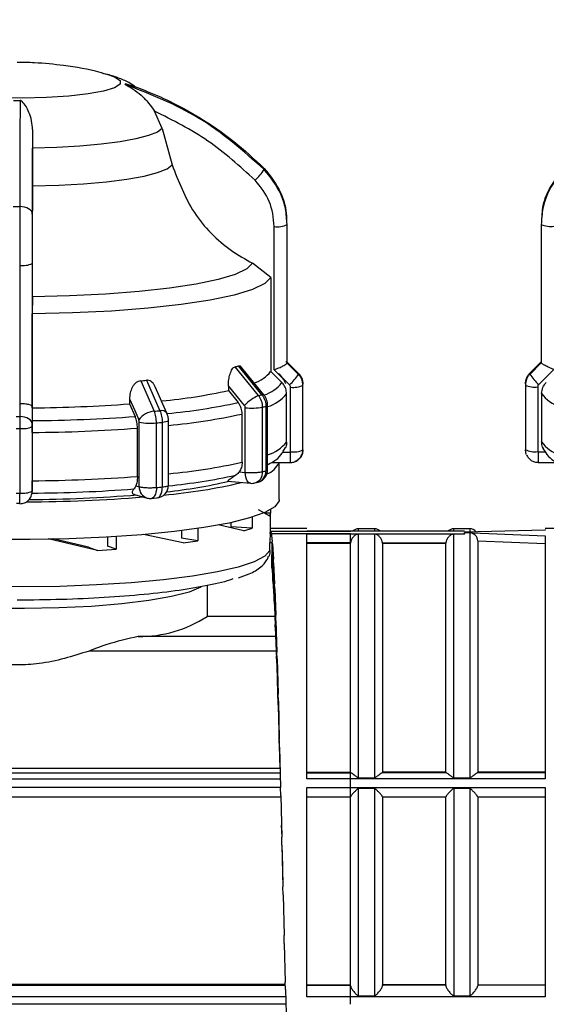
# Model space of a CAD drawing. Units: millimetres. Extents: x 50 to 2082, y 50 to 1435.
# Drawn here: x 777 to 832, y 925 to 1028 of the extents above; entities that cross this region are included whole.
import ezdxf

# ---------------------------------------------------------------- set-up
doc = ezdxf.new("R2010")
doc.units = ezdxf.units.MM
doc.header["$LTSCALE"] = 5
doc.styles.add('SLDTEXTSTYLE0', font='TXT', dxfattribs={"width": 0.75})
doc.dimstyles.new('SLDDIMSTYLE0', dxfattribs={"dimtxt": 17.5, "dimasz": 16.51, "dimexe": 0, "dimexo": 0.0625, "dimgap": 4.375, "dimtad": 1, "dimlfac": 0.6, "dimrnd": 1e-09, "dimzin": 12, "dimdsep": 46, "dimtxsty": 'SLDTEXTSTYLE0', "dimsah": 1, "dimcen": 0.09, "dimadec": 0, "dimazin": 3, "dimtfac": 1, "dimtofl": 0, "dimtmove": 0, "dimatfit": 3, "dimfxl": 1, "dimfrac": 2, "dimtolj": 1, "dimtzin": 12, "dimarcsym": 0})

# ---------------------------------------------------------------- blocks, each defined once
blk = doc.blocks.new('_D')
at = {"color": 7, "linetype": 'Continuous', "lineweight": 0}
for p, q in [((340.16, 970.89), (340.16, 1188.45)), ((1026.46, 945.59), (1026.46, 1188.45)), ((340.16, 1183.45), (1026.46, 1183.45))]:
    blk.add_line(p, q, dxfattribs=at)
at = {"color": 7, "linetype": 'Continuous', "lineweight": 18}
for points in [[(340.16, 1183.45), (356.67, 1180.91), (356.67, 1185.99)], [(1026.46, 1183.45), (1009.95, 1185.99), (1009.95, 1180.91)]]:
    blk.add_solid(points, dxfattribs=at)
at = {"color": 7, "linetype": 'Continuous', "lineweight": 18, "insert": (663.91, 1206.01), "char_height": 17.5, "attachment_point": 1, "style": 'SLDTEXTSTYLE0'}
blk.add_mtext('410', dxfattribs=at)

msp = doc.modelspace()

# ---------------------------------------------------------------- linework, layer by layer
at = {"color": 7, "linetype": 'Continuous', "lineweight": 25}
for p, q in [((785.696, 1022.751), (785.985, 1022.679)), ((791.796, 1017.002), (790.984, 1018.821)), ((778.2, 1016.873), (778.198, 1014.93)), ((791.796, 1017.002), (792.835, 1013.192)), ((778.195, 1010.961), (778.198, 1014.93)), ((804.876, 1007.156), (804.883, 1007.587)), ((831.621, 1007.891), (831.61, 1007.282)), ((803.565, 991.669), (803.565, 1006.7)), ((804.902, 992.37), (804.902, 1006.901)), ((804.905, 992.435), (804.905, 1006.966)), ((831.572, 1006.966), (831.572, 992.435)), ((831.573, 1006.924), (831.573, 992.393)), ((776.846, 1002.626), (776.846, 988.095)), ((778.166, 1002.83), (778.166, 987.799)), ((803.182, 1001.361), (801.259, 1002.846)), ((803.182, 1001.361), (803.182, 991.487)), ((778.173, 999.329), (778.167, 997.55)), ((778.167, 987.675), (778.167, 997.55)), ((802.262, 989.045), (799.802, 992.076)), ((802.472, 989.03), (799.996, 992.08)), ((804.901, 992.366), (804.902, 992.37)), ((806.08, 991.2), (804.901, 992.366)), ((804.903, 992.482), (806.082, 991.316)), ((831.574, 992.389), (830.395, 991.225)), ((830.397, 991.341), (831.576, 992.505)), ((831.573, 992.393), (831.574, 992.389)), ((801.916, 988.954), (799.454, 991.984)), ((803.182, 991.487), (804.363, 990.322)), ((805.158, 990.095), (803.565, 991.669)), ((832.903, 991.691), (831.311, 990.119)), ((789.541, 990.513), (790.96, 987.323)), ((790.143, 990.566), (791.557, 987.376)), ((798.748, 990), (798.748, 989.484)), ((800.436, 987.92), (798.748, 990)), ((806.568, 983.259), (806.568, 990.035)), ((806.572, 983.33), (806.572, 990.106)), ((829.905, 990.106), (829.905, 983.33)), ((829.907, 990.06), (829.907, 983.283)), ((792.298, 987.108), (791.071, 989.872)), ((798.748, 989.484), (799.769, 988.229)), ((804.852, 984.088), (804.852, 989.157)), ((805.265, 983.063), (805.265, 989.839)), ((831.203, 989.862), (831.203, 983.086)), ((831.617, 989.18), (831.617, 984.111)), ((776.846, 988.095), (776.875, 988.095)), ((776.875, 988.095), (776.871, 986.75)), ((788.372, 988.605), (788.372, 988.09)), ((788.372, 988.09), (788.959, 986.768)), ((802.859, 987.944), (802.858, 987.94)), ((802.859, 981.168), (802.859, 987.944)), ((778.166, 987.799), (778.162, 985.982)), ((778.167, 987.675), (778.164, 986.33)), ((800.192, 981.958), (800.192, 987.027)), ((800.521, 980.903), (800.521, 987.679)), ((802.335, 980.975), (802.335, 987.751)), ((802.686, 987.844), (802.686, 981.068)), ((789.392, 979.394), (789.392, 986.17)), ((791.199, 979.317), (791.199, 986.094)), ((791.804, 986.147), (791.804, 979.371)), ((792.46, 979.547), (792.46, 986.323)), ((776.875, 985.511), (776.875, 978.734)), ((778.162, 985.709), (778.162, 978.933)), ((778.163, 985.09), (778.163, 980.022)), ((789.203, 980.47), (789.203, 985.539)), ((804.461, 983.03), (805.232, 983.03)), ((804.628, 983.336), (804.748, 983.516)), ((806.561, 983.127), (806.572, 983.295)), ((806.572, 983.318), (806.572, 983.33)), ((830.008, 982.779), (829.907, 983.283)), ((831.236, 983.053), (832.007, 983.053)), ((802.859, 981.686), (803.062, 981.798)), ((803.062, 981.798), (802.859, 981.691)), ((803.288, 981.93), (805.235, 981.929)), ((804.072, 978.059), (804.072, 981.929)), ((805.235, 981.944), (805.235, 981.929)), ((831.239, 981.952), (833.201, 981.952)), ((799.878, 980.961), (800.521, 980.903)), ((798.703, 979.963), (801.072, 979.752)), ((801.522, 979.789), (801.874, 979.881)), ((778.162, 978.905), (778.164, 979.023)), ((788.876, 978.562), (790.205, 978.208)), ((789.022, 979.493), (789.392, 979.394)), ((776.494, 977.659), (776.87, 977.659)), ((776.862, 977.621), (776.495, 977.621)), ((790.662, 978.167), (791.247, 978.219)), ((803.09, 976.292), (801.896, 976.986)), ((803.154, 976.615), (802.533, 976.615)), ((803.09, 976.292), (803.154, 976.615)), ((803.154, 976.98), (803.154, 976.615)), ((803.155, 974.594), (803.155, 976.577)), ((798.993, 975.62), (798.993, 975.196)), ((801.226, 976.193), (801.226, 975.054)), ((793.836, 974.78), (793.836, 973.987)), ((795.545, 975.01), (795.545, 973.725)), ((800.358, 974.759), (797.659, 975.407)), ((801.226, 975.054), (798.993, 975.196)), ((800.358, 974.759), (801.226, 975.054)), ((803.141, 974.725), (811.572, 974.725)), ((803.141, 974.463), (803.141, 974.594)), ((811.572, 974.463), (803.141, 974.463)), ((806.988, 974.998), (803.155, 974.998)), ((803.211, 974.732), (803.155, 974.732)), ((803.238, 974.605), (803.213, 974.725)), ((803.238, 974.605), (803.338, 973.653)), ((812.387, 974.732), (806.988, 974.732)), ((823.504, 974.725), (806.988, 974.725)), ((806.988, 974.463), (823.504, 974.463)), ((814.09, 974.732), (812.387, 974.732)), ((814.072, 974.99), (812.405, 974.99)), ((812.405, 974.732), (812.405, 974.99)), ((812.405, 948.838), (812.405, 974.433)), ((814.072, 974.433), (812.405, 974.433)), ((814.072, 974.99), (814.072, 974.732)), ((814.072, 974.433), (814.072, 948.838)), ((822.387, 974.732), (814.09, 974.732)), ((823.504, 974.732), (822.387, 974.732)), ((824.072, 974.99), (822.405, 974.99)), ((822.405, 974.732), (822.405, 974.99)), ((822.405, 948.838), (822.405, 974.433)), ((823.504, 974.433), (822.405, 974.433)), ((831.988, 974.848), (823.504, 974.621)), ((823.504, 974.725), (823.504, 974.732)), ((823.504, 974.587), (831.988, 974.246)), ((823.504, 974.463), (823.504, 974.587)), ((824.072, 974.56), (823.504, 974.579)), ((823.504, 974.463), (823.504, 974.433)), ((824.072, 974.99), (824.072, 974.631)), ((824.072, 974.56), (824.072, 948.838)), ((833.322, 974.998), (831.988, 974.998)), ((831.988, 974.922), (831.988, 974.848)), ((784.998, 972.715), (779.849, 973.92)), ((784.071, 973.058), (780.374, 973.927)), ((786.05, 974.105), (786.05, 973.172)), ((786.975, 974.16), (786.975, 972.83)), ((794.005, 973.503), (789.825, 974.382)), ((795.545, 973.725), (793.836, 973.987)), ((794.005, 973.503), (795.545, 973.725)), ((803.103, 972.698), (803.103, 973.515)), ((803.276, 973.515), (803.103, 973.515)), ((803.288, 970.895), (803.338, 973.653)), ((803.363, 973.4), (803.338, 973.653)), ((803.363, 973.4), (803.463, 971.793)), ((803.363, 973.4), (803.363, 970.227)), ((806.988, 973.515), (811.573, 973.515)), ((811.572, 973.515), (806.988, 973.515)), ((806.988, 973.483), (811.572, 973.483)), ((811.573, 973.515), (811.572, 973.483)), ((811.572, 973.515), (811.572, 973.483)), ((811.572, 949.422), (811.572, 973.483)), ((814.905, 973.483), (814.904, 973.515)), ((814.904, 973.515), (821.573, 973.515)), ((814.905, 973.483), (814.905, 949.422)), ((814.905, 973.483), (821.572, 973.483)), ((821.573, 973.515), (821.572, 973.483)), ((821.572, 949.422), (821.572, 973.483)), ((824.905, 973.715), (824.905, 949.422)), ((824.905, 973.715), (831.988, 973.421)), ((784.071, 973.058), (784.998, 972.715)), ((784.998, 972.715), (786.975, 972.83)), ((786.975, 972.83), (786.05, 973.172)), ((803.413, 969.478), (803.463, 971.793)), ((803.488, 971.414), (803.463, 971.793)), ((803.488, 971.414), (803.588, 969.19)), ((803.488, 971.414), (803.488, 968.44)), ((803.276, 970.995), (803.288, 970.895)), ((803.288, 970.895), (803.363, 970.227)), ((803.363, 970.227), (803.413, 969.478)), ((803.413, 969.478), (803.488, 968.44)), ((796.502, 969.022), (796.502, 965.785)), ((803.488, 968.44), (803.538, 967.377)), ((803.538, 967.377), (803.588, 969.19)), ((803.613, 968.696), (803.588, 969.19)), ((803.613, 968.696), (803.713, 965.911)), ((803.613, 968.696), (803.613, 965.993)), ((803.538, 967.377), (803.613, 965.993)), ((803.621, 965.785), (796.502, 965.785)), ((803.613, 965.993), (803.663, 964.642)), ((803.663, 964.642), (803.713, 965.911)), ((803.738, 965.312), (803.713, 965.911)), ((803.738, 965.312), (803.838, 962.034)), ((803.738, 965.312), (803.738, 962.948)), ((803.663, 964.642), (803.738, 962.948)), ((803.706, 963.676), (789.291, 963.676)), ((803.764, 962.149), (784.119, 962.149)), ((803.738, 962.948), (803.788, 961.342)), ((803.788, 961.342), (803.838, 962.034)), ((803.863, 961.346), (803.838, 962.034)), ((803.788, 961.342), (803.863, 959.378)), ((803.863, 961.346), (803.963, 957.655)), ((803.863, 961.346), (803.863, 959.378)), ((803.863, 959.378), (803.913, 957.558)), ((803.913, 957.558), (803.963, 957.655)), ((803.913, 957.558), (803.988, 955.372)), ((803.988, 956.895), (803.963, 957.655)), ((803.988, 956.895), (804.088, 952.883)), ((803.988, 956.895), (803.988, 955.372)), ((803.988, 955.372), (804.038, 953.382)), ((804.038, 953.382), (804.113, 951.029)), ((804.038, 953.382), (804.088, 952.883)), ((804.113, 952.069), (804.088, 952.883)), ((804.113, 952.069), (804.213, 947.835)), ((804.113, 952.069), (804.113, 951.029)), ((804.113, 951.029), (804.142, 949.839)), ((804.142, 949.839), (766.008, 949.839)), ((758.17, 948.729), (804.192, 948.729)), ((759.089, 949.376), (804.173, 949.376)), ((806.988, 949.422), (811.572, 949.422)), ((806.988, 949.376), (811.572, 949.376)), ((811.634, 949.37), (806.988, 949.37)), ((831.988, 948.723), (806.988, 948.723)), ((811.634, 949.37), (811.572, 949.422)), ((811.572, 949.422), (811.572, 949.376)), ((811.572, 947.836), (811.572, 948.729)), ((812.405, 948.838), (814.072, 948.838)), ((814.843, 949.37), (814.905, 949.422)), ((821.634, 949.37), (814.843, 949.37)), ((821.572, 949.422), (814.905, 949.422)), ((821.572, 949.422), (821.634, 949.37)), ((822.405, 948.838), (824.072, 948.838)), ((824.843, 949.37), (824.905, 949.422)), ((831.988, 949.37), (824.843, 949.37)), ((831.988, 949.422), (824.905, 949.422)), ((804.213, 947.836), (758.17, 947.836)), ((804.212, 947.845), (804.213, 947.835)), ((804.238, 946.987), (804.213, 947.835)), ((806.988, 947.83), (831.988, 947.83)), ((812.405, 925.979), (812.405, 947.712)), ((814.072, 947.712), (812.405, 947.712)), ((814.072, 947.712), (814.072, 925.979)), ((824.072, 947.712), (822.405, 947.712)), ((822.405, 947.712), (822.405, 925.979)), ((824.072, 947.712), (824.072, 925.979)), ((759.599, 946.848), (804.238, 946.848)), ((804.238, 946.987), (804.338, 942.634)), ((804.238, 946.987), (804.238, 946.702)), ((806.988, 946.843), (811.572, 946.843)), ((811.572, 946.858), (811.572, 946.867)), ((811.572, 946.854), (811.572, 946.853)), ((814.905, 946.853), (814.905, 946.854)), ((814.905, 946.843), (821.572, 946.843)), ((821.572, 946.854), (821.572, 946.853)), ((824.905, 946.853), (824.905, 946.854)), ((824.905, 946.843), (831.988, 946.843)), ((804.3, 943.884), (804.338, 942.634)), ((804.363, 941.774), (804.338, 942.634)), ((804.363, 941.774), (804.463, 937.41)), ((804.363, 941.774), (804.363, 941.765)), ((804.363, 941.763), (804.413, 939.566)), ((804.415, 939.5), (804.463, 937.41)), ((804.488, 936.558), (804.463, 937.41)), ((804.488, 936.558), (804.588, 932.291)), ((804.613, 931.468), (804.588, 932.291)), ((804.613, 931.468), (804.713, 927.402)), ((759.748, 927.094), (804.723, 927.094)), ((760.544, 927.187), (804.72, 927.187)), ((804.738, 926.629), (804.713, 927.402)), ((806.988, 927.126), (811.572, 927.126)), ((806.988, 927.094), (811.572, 927.094)), ((811.572, 927.089), (806.988, 927.089)), ((811.572, 927.089), (811.572, 927.126)), ((811.572, 926.993), (811.572, 927.094)), ((821.572, 927.126), (814.905, 927.126)), ((814.905, 927.089), (814.905, 927.126)), ((821.572, 927.089), (814.905, 927.089)), ((821.572, 927.126), (821.572, 927.089)), ((824.905, 927.126), (831.988, 927.126)), ((824.905, 927.126), (824.905, 927.089)), ((831.988, 927.089), (824.905, 927.089)), ((804.758, 925.876), (758.17, 925.876)), ((804.738, 926.629), (804.838, 922.865)), ((831.988, 925.871), (806.988, 925.871)), ((811.572, 925.079), (811.572, 925.876)), ((812.405, 925.979), (814.072, 925.979)), ((822.405, 925.979), (824.072, 925.979)), ((804.779, 925.079), (758.17, 925.079))]:
    msp.add_line(p, q, dxfattribs=at)
at = {"color": 7, "linetype": 'Continuous', "lineweight": 25, "flags": 128}
for points in [[(785.985, 1022.679), (786.809, 1022.408), (787.385, 1022.031), (787.378, 1021.644), (786.789, 1021.268), (785.649, 1020.922), (784.019, 1020.626), (781.988, 1020.396), (779.665, 1020.244), (777.176, 1020.177), (774.653, 1020.201), (772.234, 1020.313), (770.049, 1020.507), (768.216, 1020.774), (766.833, 1021.098), (765.975, 1021.462), (765.688, 1021.847), (765.688, 1021.847)], [(791.796, 1017.002), (791.292, 1016.613), (790.367, 1016.243), (789.05, 1015.902), (787.376, 1015.6), (785.394, 1015.345), (783.16, 1015.145), (780.738, 1015.005), (778.198, 1014.93)], [(778.195, 1010.961), (780.938, 1011.04), (783.553, 1011.189), (785.965, 1011.403), (788.104, 1011.678), (789.907, 1012.004), (791.322, 1012.372), (792.308, 1012.772), (792.835, 1013.192)], [(778.172, 1008.007), (778.146, 1008.159), (778.071, 1008.305), (777.948, 1008.439), (777.784, 1008.558), (777.584, 1008.655), (777.355, 1008.728), (777.107, 1008.773), (776.849, 1008.79)], [(801.259, 1002.846), (800.67, 1002.249), (799.469, 1001.673), (797.687, 1001.134), (795.367, 1000.645), (792.571, 1000.219), (789.368, 999.867), (785.839, 999.596), (782.076, 999.416), (778.173, 999.329)], [(803.182, 1001.361), (802.561, 1000.712), (801.272, 1000.087), (799.346, 999.502), (796.834, 998.971), (793.8, 998.509), (790.323, 998.127), (786.491, 997.835), (782.404, 997.641), (778.167, 997.55)], [(805.989, 991.326), (805.199, 992.107), (804.775, 992.527)], [(788.372, 988.605), (788.916, 987.379), (789.344, 986.416)], [(778.162, 985.982), (778.137, 986.131), (778.063, 986.274), (777.944, 986.406), (777.784, 986.522), (777.588, 986.618), (777.365, 986.689), (777.123, 986.734), (776.871, 986.75)], [(792.46, 986.327), (792.458, 986.31), (792.416, 986.27), (792.325, 986.233), (792.19, 986.199), (792.014, 986.17), (791.804, 986.147)], [(831.239, 981.959), (831.239, 981.954), (831.239, 981.952)], [(801.072, 979.752), (801.06, 979.753), (800.934, 979.795), (800.818, 979.886), (800.717, 980.023), (800.634, 980.201), (800.572, 980.413), (800.533, 980.65), (800.521, 980.903)], [(791.199, 979.317), (791.186, 979.064), (791.149, 978.827), (791.089, 978.616), (791.008, 978.438), (790.91, 978.301), (790.797, 978.21), (790.676, 978.169), (790.662, 978.167)], [(791.247, 978.219), (791.258, 978.22), (791.383, 978.261), (791.5, 978.35), (791.602, 978.484), (791.686, 978.658), (791.749, 978.866), (791.789, 979.099), (791.804, 979.349)], [(804.072, 978.059), (804.056, 977.918), (803.616, 977.295), (802.577, 976.69), (800.965, 976.114), (798.813, 975.582), (796.171, 975.104), (793.095, 974.692), (789.654, 974.354), (785.924, 974.098), (781.988, 973.929), (777.932, 973.852), (773.846, 973.868), (769.82, 973.976), (765.943, 974.174), (762.301, 974.458), (758.975, 974.822)], [(803.103, 972.698), (802.563, 972.099), (801.45, 971.519), (799.788, 970.97), (797.614, 970.465), (794.976, 970.015), (791.932, 969.63), (788.548, 969.318), (784.901, 969.087), (781.07, 968.94), (777.139, 968.882), (773.196, 968.915), (769.328, 969.036), (765.619, 969.243), (762.152, 969.533), (759.003, 969.898), (756.242, 970.33), (753.929, 970.82), (752.116, 971.358)], [(795.865, 968.852), (794.62, 968.34), (792.774, 967.864), (790.399, 967.446), (787.572, 967.101), (784.385, 966.84), (780.943, 966.67), (777.358, 966.598), (773.748, 966.627), (770.23, 966.754), (766.919, 966.977), (763.923, 967.287), (761.341, 967.674)]]:
    msp.add_lwpolyline(points, dxfattribs=at)
at = {"color": 7, "linetype": 'Continuous', "lineweight": 25}
for centre, radius, start, end in [((787.664, 1021.673), 0.27, 347.66446, 10.33733), ((776.572, 1094.082), 74.149, 269.70914, 270.24396), ((798.517, 1015.078), 4.633, 310.72709, 329.06169), ((801.884, 1012.76), 0.61, 354.01471, 3.98715), ((776.572, 1177.994), 169.205, 269.8594, 270.09371), ((803.886, 1009.112), 2.433, 262.43109, 294.6866), ((804.239, 1006.966), 0.666, 354.38825, 3.61361), ((832.583, 1009.092), 2.391, 245.0167, 277.68441), ((777.165, 1004.941), 2.337, 262.15766, 295.38142), ((793.406, 1015.624), 24.401, 284.34913, 285.19585), ((804.239, 992.435), 0.666, 354.38829, 3.6136), ((800.382, 993.667), 3.548, 287.67014, 322.09495), ((802.176, 993.521), 4.542, 311.02934, 329.26925), ((805.387, 991.271), 0.696, 354.21686, 358.996), ((805.39, 991.271), 0.693, 359.00247, 3.79521), ((804.934, 990.092), 1.638, 0.06268, 45.41321), ((831.088, 991.271), 0.694, 174.20989, 183.79198), ((834.158, 993.408), 4.351, 210.12226, 229.11901), ((779.781, 1105), 114.903, 274.87256, 275.17394), ((801.403, 992.608), 3.74, 286.97913, 322.315), ((805.577, 992.193), 2.374, 262.44216, 294.66828), ((805.864, 990.106), 0.708, 354.2347, 358.99605), ((805.867, 990.106), 0.705, 359.00245, 3.7773), ((830.611, 990.106), 0.706, 174.22779, 183.77408), ((830.892, 992.175), 2.334, 245.03542, 277.67307), ((785.755, 1049.901), 61.798, 275.58996, 282.13691), ((803.448, 985.188), 4.066, 112.1335, 137.78358), ((795.203, 1015.112), 27.005, 284.39302, 285.15205), ((802.354, 988.864), 0.204, 54.84575, 116.95085), ((801.782, 991.535), 3.883, 286.09852, 322.23552), ((834.289, 990.951), 3.206, 213.53547, 256.55118), ((776.953, 1143.421), 155.751, 270.44655, 274.20423), ((786.129, 1051.421), 64.648, 275.50091, 282.18048), ((802.685, 988.047), 0.203, 270.12638, 328.26414), ((791.155, 985.082), 2.25, 94.98804, 143.62847), ((780.124, 1114.024), 127.163, 274.88818, 275.15835), ((791.723, 986.678), 0.717, 36.85093, 103.41042), ((786.241, 1051.596), 66.06, 275.40231, 282.1918), ((801.171, 994.2), 6.553, 264.30472, 280.23718), ((795.511, 1014.341), 27.452, 284.39431, 285.15076), ((776.572, 1179.396), 192.646, 269.97655, 270.08911), ((776.969, 1148.907), 162.582, 270.42129, 274.2295), ((790.567, 992.521), 6.458, 259.52218, 275.61715), ((780.183, 1114.89), 129.267, 274.88864, 275.15789), ((776.572, 1181.343), 195.833, 269.97655, 270.08869), ((777.186, 987.766), 2.277, 262.15947, 295.38703), ((776.975, 1150.498), 165.412, 270.41144, 274.23935), ((801.782, 986.466), 3.883, 286.09852, 322.23552), ((834.289, 985.883), 3.206, 213.53547, 256.55118), ((892.119, 982.712), 86.888, 179.79009, 180.51603), ((805.577, 985.417), 2.374, 262.44216, 294.66828), ((805.265, 983.318), 1.307, 325.80186, 359.96864), ((805.864, 983.33), 0.708, 354.2347, 358.99605), ((805.867, 983.33), 0.705, 359.00245, 3.7773), ((830.61, 983.33), 0.705, 180.00114, 183.77696), ((830.892, 985.399), 2.334, 245.03542, 277.67307), ((935.67, 982.755), 104.434, 179.83639, 180.43703), ((786.241, 1046.528), 66.06, 275.40231, 282.1918), ((802.032, 982.835), 2.227, 289.85083, 336.01038), ((801.185, 980.892), 1.154, 286.99177, 4.15412), ((801.525, 981.168), 1.333, 285.15778, 0.0437), ((801.501, 981.007), 1.186, 288.36232, 2.34362), ((795.511, 1007.565), 27.452, 284.39431, 285.15076), ((776.975, 1145.429), 165.412, 270.41144, 274.23935), ((787.04, 1035.018), 56.71, 274.99916, 283.33602), ((786.329, 1033.101), 54.568, 276.24891, 283.20285), ((786.174, 1042.099), 62.923, 275.73259, 282.23139), ((801.19, 981.08), 1.333, 264.91469, 284.40112), ((776.572, 1174.567), 195.833, 269.97655, 270.08869), ((777.186, 980.99), 2.277, 262.15947, 295.38703), ((776.964, 1139.238), 160.52, 270.40933, 274.24445), ((790.577, 979.334), 1.186, 177.08852, 251.7146), ((780.183, 1108.114), 129.267, 274.88864, 275.15789), ((791.127, 979.547), 1.333, 275.15878, 0.0437), ((777.013, 1136.04), 158.239, 270.21459, 274.63157), ((776.988, 1127.054), 149.006, 270.33107, 274.6888), ((790.549, 979.496), 1.333, 255.05222, 274.8895), ((812.405, 974.156), 0.833, 90, 136.29779), ((814.072, 974.156), 0.833, 43.70221, 90), ((822.405, 974.156), 0.833, 90, 136.29779), ((824.072, 974.156), 0.833, 37.43364, 90), ((789.403, 976.674), 12.999, 269.50424, 303.10062)]:
    msp.add_arc(centre, radius, start, end, dxfattribs=at)
for points, knots in [([(785.809, 1022.698), (785.635, 1022.753), (784.221, 1023.2), (781.733, 1023.588), (778.817, 1023.897), (777.183, 1023.92), (776.572, 1023.929)], [0, 0, 0, 0, 0.0585683, 0.4758228, 0.8038019, 1, 1, 1, 1]), ([(788.985, 1021.338), (788.844, 1021.442), (788.342, 1021.813), (787.395, 1022.226), (786.421, 1022.584), (785.765, 1022.721), (785.526, 1022.772)], [0, 0, 0, 0, 0.1223326, 0.4363894, 0.7946643, 1, 1, 1, 1]), ([(787.927, 1021.616), (787.928, 1021.614), (787.929, 1021.611), (787.944, 1021.599), (788.007, 1021.56), (788.282, 1021.413), (788.846, 1021.081), (789.61, 1020.487), (790.37, 1019.707), (790.787, 1019.106), (790.984, 1018.821)], [0, 0, 0, 0, 0.0054187, 0.0115429, 0.0271394, 0.0757119, 0.2512959, 0.5002693, 0.7625956, 1, 1, 1, 1]), ([(802.49, 1012.697), (800.293, 1014.638), (795.968, 1018.46), (790.578, 1020.575), (787.927, 1021.616)], [0, 0, 0, 0, 0.50809077, 1, 1, 1, 1]), ([(787.929, 1021.722), (788.701, 1021.453), (790.416, 1020.856), (793.007, 1019.679), (796.079, 1017.98), (799.333, 1015.75), (801.455, 1013.77), (802.492, 1012.803)], [0, 0, 0, 0, 0.1420374, 0.3154565, 0.4939795, 0.7527607, 1, 1, 1, 1]), ([(776.888, 1019.933), (776.886, 1019.547), (776.881, 1018.688), (776.874, 1017.115), (776.866, 1014.947), (776.857, 1012.22), (776.851, 1009.916), (776.849, 1008.79)], [0, 0, 0, 0, 0.1420374, 0.3154565, 0.4939795, 0.7527607, 1, 1, 1, 1]), ([(778.2, 1016.873), (778.178, 1017.185), (778.133, 1017.842), (777.75, 1018.887), (777.399, 1019.559), (777.026, 1019.887), (776.949, 1019.923), (776.912, 1019.932), (776.895, 1019.933), (776.888, 1019.933)], [0, 0, 0, 0, 0.23775289, 0.50045274, 0.92424633, 0.97284433, 0.98844977, 0.99457782, 1, 1, 1, 1]), ([(801.539, 1011.568), (799.948, 1013.016), (796.766, 1015.912), (792.912, 1017.851), (790.984, 1018.821)], [0, 0, 0, 0, 0.49999981, 1, 1, 1, 1]), ([(778.2, 1016.873), (778.195, 1015.611), (778.185, 1013.082), (778.176, 1009.7), (778.172, 1008.007)], [0, 0, 0, 0, 0.4993984, 1, 1, 1, 1]), ([(792.835, 1013.192), (793.502, 1011.456), (794.835, 1007.983), (798.162, 1004.633), (800.516, 1003.275), (801.259, 1002.846)], [0, 0, 0, 0, 0.4062277, 0.8124006, 1, 1, 1, 1]), ([(804.902, 1006.901), (804.868, 1007.456), (804.8, 1008.553), (804.156, 1010.625), (803.151, 1011.875), (802.49, 1012.697)], [0, 0, 0, 0, 0.260152, 0.5139038, 1, 1, 1, 1]), ([(802.492, 1012.803), (803.15, 1011.981), (804.151, 1010.731), (804.762, 1008.823), (804.826, 1007.894), (804.853, 1007.506)], [0, 0, 0, 0, 0.52730731, 0.80257204, 1, 1, 1, 1]), ([(833.985, 1012.718), (833.324, 1011.897), (832.319, 1010.647), (831.675, 1008.576), (831.608, 1007.479), (831.573, 1006.924)], [0, 0, 0, 0, 0.48609622, 0.73984797, 1, 1, 1, 1]), ([(831.655, 1007.811), (831.677, 1008.105), (831.739, 1008.939), (832.332, 1010.753), (833.331, 1012.003), (833.987, 1012.824)], [0, 0, 0, 0, 0.1569568, 0.4461022, 1, 1, 1, 1]), ([(778.173, 999.329), (778.175, 1000.064), (778.18, 1001.538), (778.187, 1004.378), (778.192, 1007.539), (778.194, 1009.817), (778.195, 1010.961)], [0, 0, 0, 0, 0.249452, 0.4996819, 0.7485973, 1, 1, 1, 1]), ([(803.565, 1006.7), (803.471, 1007.61), (803.282, 1009.43), (802.12, 1010.855), (801.539, 1011.568)], [0, 0, 0, 0, 0.5000095, 1, 1, 1, 1]), ([(776.849, 1008.79), (776.848, 1007.867), (776.846, 1006.464), (776.846, 1004.293), (776.846, 1003.186), (776.846, 1002.626)], [0, 0, 0, 0, 0.48609623, 0.73984798, 1, 1, 1, 1]), ([(778.172, 1008.007), (778.17, 1007.206), (778.167, 1005.604), (778.167, 1003.754), (778.166, 1002.83)], [0, 0, 0, 0, 0.4999249, 1, 1, 1, 1]), ([(799.802, 992.076), (799.853, 992.082), (799.953, 992.093), (800.036, 992.014), (800.078, 991.975)], [0, 0, 0, 0, 0.5061632, 1, 1, 1, 1]), ([(803.565, 991.669), (803.73, 991.736), (804.059, 991.87), (804.428, 992.05), (804.661, 992.177), (804.794, 992.26), (804.878, 992.326), (804.894, 992.353), (804.901, 992.366)], [0, 0, 0, 0, 0.2496373, 0.4991308, 0.6329742, 0.7606252, 0.8827235, 1, 1, 1, 1]), ([(832.903, 991.691), (832.738, 991.759), (832.409, 991.893), (832.041, 992.073), (831.81, 992.2), (831.679, 992.283), (831.595, 992.349), (831.581, 992.376), (831.574, 992.389)], [0, 0, 0, 0, 0.2496422, 0.4991439, 0.6330051, 0.7606601, 0.8827482, 1, 1, 1, 1]), ([(798.748, 990), (798.755, 990.214), (798.77, 990.629), (798.886, 991.14), (799.017, 991.498), (799.145, 991.734), (799.293, 991.916), (799.401, 991.962), (799.454, 991.984)], [0, 0, 0, 0, 0.258498, 0.4991727, 0.6285389, 0.7497143, 0.8772811, 1, 1, 1, 1]), ([(804.772, 990.195), (804.633, 990.497), (804.435, 990.926), (804.129, 991.176), (804.039, 991.25)], [0, 0, 0, 0, 0.70509, 1, 1, 1, 1]), ([(806.568, 990.035), (806.562, 990.143), (806.55, 990.358), (806.45, 990.669), (806.299, 990.958), (806.153, 991.12), (806.08, 991.2)], [0, 0, 0, 0, 0.2498596, 0.4998976, 0.7500445, 1, 1, 1, 1]), ([(806.082, 991.316), (806.155, 991.236), (806.301, 991.075), (806.452, 990.786), (806.552, 990.476), (806.564, 990.26), (806.57, 990.152)], [0, 0, 0, 0, 0.2498558, 0.4998924, 0.7500407, 1, 1, 1, 1]), ([(830.395, 991.225), (830.32, 991.141), (830.172, 990.975), (829.966, 990.589), (829.93, 990.269), (829.907, 990.06)], [0, 0, 0, 0, 0.2600821, 0.5138161, 1, 1, 1, 1]), ([(829.909, 990.177), (829.932, 990.387), (829.968, 990.706), (830.174, 991.092), (830.322, 991.257), (830.397, 991.341)], [0, 0, 0, 0, 0.4861858, 0.7399193, 1, 1, 1, 1]), ([(789.541, 990.513), (789.452, 990.496), (789.269, 990.462), (789.022, 990.296), (788.811, 990.075), (788.595, 989.731), (788.407, 989.232), (788.384, 988.819), (788.372, 988.605)], [0, 0, 0, 0, 0.12271894, 0.25028565, 0.37146109, 0.5008273, 0.74150202, 1, 1, 1, 1]), ([(791.055, 989.866), (791.039, 989.915), (790.993, 990.061), (790.849, 990.251), (790.65, 990.439), (790.411, 990.562), (790.231, 990.565), (790.143, 990.566)], [0, 0, 0, 0, 0.1150917, 0.34339215, 0.55712538, 0.78290351, 1, 1, 1, 1]), ([(804.852, 989.157), (804.833, 989.342), (804.796, 989.711), (804.574, 990.097), (804.405, 990.277), (804.363, 990.322)], [0, 0, 0, 0, 0.4285917, 0.8571724, 1, 1, 1, 1]), ([(805.265, 989.839), (805.26, 989.887), (805.251, 989.983), (805.189, 990.058), (805.158, 990.095)], [0, 0, 0, 0, 0.4999943, 1, 1, 1, 1]), ([(831.311, 990.119), (831.279, 990.081), (831.217, 990.007), (831.208, 989.911), (831.203, 989.862)], [0, 0, 0, 0, 0.5000057, 1, 1, 1, 1]), ([(831.617, 989.18), (831.639, 989.398), (831.685, 989.834), (831.965, 990.174), (832.106, 990.344)], [0, 0, 0, 0, 0.4997715, 1, 1, 1, 1]), ([(802.335, 987.751), (802.33, 987.86), (802.319, 988.076), (802.234, 988.394), (802.103, 988.695), (801.978, 988.868), (801.916, 988.954)], [0, 0, 0, 0, 0.25, 0.5, 0.75, 1, 1, 1, 1]), ([(802.262, 989.045), (802.325, 988.959), (802.452, 988.787), (802.583, 988.487), (802.67, 988.169), (802.681, 987.952), (802.686, 987.844)], [0, 0, 0, 0, 0.25, 0.5, 0.75, 1, 1, 1, 1]), ([(802.858, 987.94), (802.853, 988.037), (802.844, 988.232), (802.765, 988.52), (802.645, 988.793), (802.529, 988.951), (802.472, 989.03)], [0, 0, 0, 0, 0.2487361, 0.49819844, 0.74854327, 1, 1, 1, 1]), ([(778.166, 987.799), (778.148, 987.838), (778.112, 987.917), (777.872, 988.004), (777.608, 988.055), (777.373, 988.082), (777.127, 988.098), (776.958, 988.096), (776.875, 988.095)], [0, 0, 0, 0, 0.24964317, 0.49914453, 0.63300561, 0.76066041, 0.88274831, 1, 1, 1, 1]), ([(800.192, 987.027), (800.171, 987.24), (800.14, 987.563), (799.961, 987.964), (799.833, 988.14), (799.769, 988.229)], [0, 0, 0, 0, 0.48960181, 0.74247468, 1, 1, 1, 1]), ([(800.521, 987.679), (800.517, 987.724), (800.51, 987.812), (800.461, 987.884), (800.436, 987.92)], [0, 0, 0, 0, 0.4999953, 1, 1, 1, 1]), ([(791.199, 986.094), (791.196, 986.202), (791.19, 986.42), (791.141, 986.743), (791.066, 987.053), (790.995, 987.233), (790.96, 987.323)], [0, 0, 0, 0, 0.25, 0.5, 0.75, 1, 1, 1, 1]), ([(791.557, 987.376), (791.594, 987.286), (791.668, 987.105), (791.744, 986.796), (791.795, 986.473), (791.801, 986.255), (791.804, 986.147)], [0, 0, 0, 0, 0.25, 0.5, 0.75, 1, 1, 1, 1]), ([(792.46, 986.327), (792.458, 986.39), (792.455, 986.518), (792.423, 986.719), (792.373, 986.922), (792.323, 987.045), (792.298, 987.108)], [0, 0, 0, 0, 0.2399573, 0.4865302, 0.7398186, 1, 1, 1, 1]), ([(776.871, 986.75), (776.872, 986.658), (776.873, 986.475), (776.874, 986.163), (776.875, 985.837), (776.875, 985.619), (776.875, 985.511)], [0, 0, 0, 0, 0.2498558, 0.4998924, 0.7500407, 1, 1, 1, 1]), ([(778.162, 985.982), (778.162, 985.94), (778.162, 985.856), (778.162, 985.758), (778.162, 985.709)], [0, 0, 0, 0, 0.5000057, 1, 1, 1, 1]), ([(778.163, 985.09), (778.163, 985.312), (778.163, 985.755), (778.164, 986.138), (778.164, 986.33)], [0, 0, 0, 0, 0.5002143, 1, 1, 1, 1]), ([(789.203, 985.539), (789.191, 985.753), (789.173, 986.079), (789.07, 986.491), (788.997, 986.675), (788.959, 986.768)], [0, 0, 0, 0, 0.4896018, 0.7424747, 1, 1, 1, 1]), ([(789.392, 986.17), (789.39, 986.215), (789.386, 986.303), (789.358, 986.379), (789.344, 986.416)], [0, 0, 0, 0, 0.4999953, 1, 1, 1, 1]), ([(804.852, 984.088), (804.848, 983.897), (804.843, 983.683), (804.736, 983.506), (804.725, 983.487)], [0, 0, 0, 0, 0.89435389, 1, 1, 1, 1]), ([(832.007, 983.053), (831.894, 983.212), (831.67, 983.531), (831.634, 983.918), (831.617, 984.111)], [0, 0, 0, 0, 0.5000083, 1, 1, 1, 1]), ([(802.961, 981.778), (803.076, 981.829), (803.531, 982.032), (804.1, 982.448), (804.463, 983.059), (804.628, 983.336)], [0, 0, 0, 0, 0.15735576, 0.61758949, 1, 1, 1, 1]), ([(805.232, 983.03), (805.236, 983.031), (805.244, 983.033), (805.255, 983.04), (805.262, 983.05), (805.264, 983.059), (805.265, 983.063)], [0, 0, 0, 0, 0.26335503, 0.50000984, 0.73665932, 1, 1, 1, 1]), ([(805.234, 981.935), (805.358, 981.943), (805.607, 981.959), (805.954, 982.12), (806.254, 982.367), (806.38, 982.59), (806.443, 982.703)], [0, 0, 0, 0, 0.2470783, 0.4966673, 0.7479085, 1, 1, 1, 1]), ([(806.568, 983.259), (806.551, 983.093), (806.523, 982.839), (806.357, 982.533), (806.186, 982.32), (805.97, 982.159), (805.813, 982.052), (805.724, 982.036), (805.723, 982.035)], [0, 0, 0, 0, 0.3137417, 0.4827588, 0.6554631, 0.8282713, 0.997587, 1, 1, 1, 1]), ([(830.023, 982.745), (830.086, 982.631), (830.21, 982.402), (830.511, 982.15), (830.862, 981.983), (831.114, 981.967), (831.239, 981.959)], [0, 0, 0, 0, 0.2521002, 0.5033398, 0.752918, 1, 1, 1, 1]), ([(831.203, 983.086), (831.204, 983.082), (831.206, 983.074), (831.213, 983.064), (831.224, 983.056), (831.232, 983.054), (831.236, 983.053)], [0, 0, 0, 0, 0.2632969, 0.4999402, 0.7366158, 1, 1, 1, 1]), ([(831.704, 983.586), (831.851, 983.296), (832.161, 982.681), (832.801, 982.145), (833.314, 981.88), (833.543, 981.761)], [0, 0, 0, 0, 0.3314162, 0.7009305, 1, 1, 1, 1]), ([(800.192, 981.958), (800.177, 981.773), (800.149, 981.403), (799.968, 981.108), (799.878, 980.961)], [0, 0, 0, 0, 0.4999928, 1, 1, 1, 1]), ([(799.878, 980.961), (799.78, 980.844), (799.663, 980.705), (799.527, 980.618), (799.505, 980.604)], [0, 0, 0, 0, 0.83518976, 1, 1, 1, 1]), ([(778.164, 979.023), (778.164, 979.165), (778.163, 979.45), (778.163, 979.831), (778.163, 980.022)], [0, 0, 0, 0, 0.5000083, 1, 1, 1, 1]), ([(789.203, 980.47), (789.195, 980.286), (789.178, 979.918), (789.074, 979.635), (789.022, 979.493)], [0, 0, 0, 0, 0.4999928, 1, 1, 1, 1]), ([(798.703, 979.963), (798.702, 979.963), (798.664, 979.958), (798.672, 979.999), (798.78, 980.121), (799.087, 980.342), (799.381, 980.526), (799.505, 980.604)], [0, 0, 0, 0, 0.0023114, 0.140013, 0.3489005, 0.7246496, 1, 1, 1, 1]), ([(776.862, 977.621), (776.864, 977.613), (776.866, 977.601), (776.869, 977.717), (776.871, 977.855), (776.873, 978.039), (776.875, 978.321), (776.875, 978.571), (776.875, 978.734)], [0, 0, 0, 0, 0.2394568, 0.3683607, 0.5, 0.6316393, 0.7605432, 1, 1, 1, 1]), ([(776.864, 977.605), (777.026, 977.623), (777.276, 977.649), (777.576, 977.809), (777.782, 977.974), (777.949, 978.179), (778.112, 978.476), (778.142, 978.723), (778.162, 978.883)], [0, 0, 0, 0, 0.2404159, 0.3695223, 0.5011405, 0.6325809, 0.7611634, 1, 1, 1, 1]), ([(778.162, 978.933), (778.162, 978.929), (778.162, 978.921), (778.162, 978.912), (778.162, 978.906), (778.162, 978.906), (778.162, 978.905)], [0, 0, 0, 0, 0.2632967, 0.49994, 0.7366157, 1, 1, 1, 1]), ([(788.876, 978.566), (788.863, 978.568), (788.769, 978.586), (788.671, 978.691), (788.659, 978.889), (788.782, 979.068), (788.844, 979.159)], [0, 0, 0, 0, 0.0333639, 0.2446058, 0.6156035, 1, 1, 1, 1]), ([(789.022, 979.493), (788.972, 979.383), (788.913, 979.251), (788.854, 979.172), (788.844, 979.159)], [0, 0, 0, 0, 0.83518902, 1, 1, 1, 1]), ([(803.141, 974.463), (803.138, 974.432), (803.131, 974.37), (803.116, 974.139), (803.105, 973.842), (803.103, 973.626), (803.103, 973.515)], [0, 0, 0, 0, 0.2499607, 0.5000083, 0.7449722, 1, 1, 1, 1]), ([(812.405, 974.433), (812.395, 974.433), (812.373, 974.432), (812.259, 974.417), (812.089, 974.343), (811.888, 974.193), (811.74, 974.011), (811.65, 973.848), (811.591, 973.682), (811.579, 973.57), (811.573, 973.515)], [0, 0, 0, 0, 0.0198545, 0.0441496, 0.2494872, 0.4994803, 0.645586, 0.7724748, 0.8898557, 1, 1, 1, 1]), ([(814.904, 973.515), (814.898, 973.57), (814.886, 973.682), (814.827, 973.848), (814.737, 974.011), (814.589, 974.193), (814.411, 974.327), (814.25, 974.401), (814.156, 974.425), (814.105, 974.432), (814.082, 974.433), (814.072, 974.433)], [0, 0, 0, 0, 0.1100507, 0.2273723, 0.3541085, 0.5001522, 0.7499606, 0.8875867, 0.9544754, 0.979558, 1, 1, 1, 1]), ([(822.405, 974.433), (822.395, 974.433), (822.373, 974.432), (822.259, 974.417), (822.089, 974.343), (821.888, 974.193), (821.74, 974.011), (821.65, 973.848), (821.591, 973.682), (821.579, 973.57), (821.573, 973.515)], [0, 0, 0, 0, 0.0198545, 0.0441496, 0.2494872, 0.4994803, 0.645586, 0.7724748, 0.8898557, 1, 1, 1, 1]), ([(824.905, 973.715), (824.893, 973.819), (824.874, 973.98), (824.768, 974.174), (824.639, 974.333), (824.475, 974.452), (824.274, 974.537), (824.148, 974.551), (824.072, 974.56)], [0, 0, 0, 0, 0.23945186, 0.36706819, 0.49979555, 0.70431542, 0.82352603, 1, 1, 1, 1]), ([(803.103, 972.698), (803.098, 972.508), (803.092, 972.292), (802.985, 972.11), (802.972, 972.089)], [0, 0, 0, 0, 0.8810293, 1, 1, 1, 1]), ([(799.795, 969.824), (800.189, 969.958), (801.125, 970.276), (802.026, 970.84), (802.715, 971.491), (802.911, 971.962), (802.965, 972.091)], [0, 0, 0, 0, 0.27901796, 0.66217748, 0.90732787, 1, 1, 1, 1]), ([(799.217, 969.727), (799.174, 969.708), (798.606, 969.464), (796.756, 969.045), (793.706, 968.502), (789.965, 968.062), (785.776, 967.737), (781.255, 967.529), (778.133, 967.503), (776.572, 967.49)], [0, 0, 0, 0, 0.0136461, 0.1780384, 0.3424307, 0.506823, 0.6712153, 0.8356077, 1, 1, 1, 1]), ([(784.119, 962.149), (782.404, 961.608), (779.972, 960.841), (776.352, 960.64), (773.608, 960.86), (769.92, 961.678), (767.548, 962.784), (766.008, 963.501)], [0, 0, 0, 0, 0.28700886, 0.4071803, 0.56109306, 0.71516493, 1, 1, 1, 1]), ([(789.291, 963.676), (788.181, 963.431), (786.525, 963.065), (784.716, 962.376), (784.119, 962.149)], [0, 0, 0, 0, 0.6701804, 1, 1, 1, 1]), ([(811.634, 949.37), (811.672, 949.35), (811.756, 949.305), (811.903, 949.194), (812.041, 949.079), (812.149, 948.991), (812.257, 948.901), (812.334, 948.856), (812.377, 948.84), (812.396, 948.839), (812.405, 948.838)], [0, 0, 0, 0, 0.2238635, 0.4993153, 0.5834993, 0.7498253, 0.8848091, 0.9515513, 0.9777271, 1, 1, 1, 1]), ([(814.072, 948.838), (814.08, 948.839), (814.125, 948.843), (814.212, 948.896), (814.327, 948.989), (814.436, 949.079), (814.573, 949.193), (814.72, 949.306), (814.804, 949.35), (814.843, 949.37)], [0, 0, 0, 0, 0.0217028, 0.1116357, 0.2498528, 0.4165802, 0.5004394, 0.7713913, 1, 1, 1, 1]), ([(821.634, 949.37), (821.672, 949.35), (821.756, 949.305), (821.903, 949.194), (822.041, 949.079), (822.149, 948.991), (822.257, 948.901), (822.334, 948.856), (822.377, 948.84), (822.396, 948.839), (822.405, 948.838)], [0, 0, 0, 0, 0.2238635, 0.4993153, 0.5834993, 0.7498253, 0.8848091, 0.9515513, 0.9777271, 1, 1, 1, 1]), ([(824.072, 948.838), (824.08, 948.839), (824.125, 948.843), (824.212, 948.896), (824.327, 948.989), (824.436, 949.079), (824.573, 949.193), (824.72, 949.306), (824.804, 949.35), (824.843, 949.37)], [0, 0, 0, 0, 0.0217028, 0.1116357, 0.2498528, 0.4165802, 0.5004394, 0.7713913, 1, 1, 1, 1]), ([(812.405, 947.712), (812.395, 947.711), (812.373, 947.709), (812.255, 947.657), (812.082, 947.475), (811.876, 947.262), (811.726, 947.087), (811.638, 946.974), (811.582, 946.892), (811.575, 946.867), (811.572, 946.854)], [0, 0, 0, 0, 0.0196139, 0.0437301, 0.2495275, 0.4995055, 0.6453954, 0.7720162, 0.8892534, 1, 1, 1, 1]), ([(814.905, 946.854), (814.902, 946.867), (814.895, 946.893), (814.839, 946.974), (814.751, 947.087), (814.601, 947.261), (814.437, 947.437), (814.295, 947.573), (814.218, 947.643), (814.158, 947.685), (814.105, 947.708), (814.082, 947.711), (814.072, 947.712)], [0, 0, 0, 0, 0.110641, 0.2278056, 0.3542617, 0.500072, 0.7498373, 0.8370482, 0.8880889, 0.954884, 0.9798011, 1, 1, 1, 1]), ([(822.405, 947.712), (822.395, 947.711), (822.373, 947.709), (822.255, 947.657), (822.082, 947.475), (821.876, 947.262), (821.726, 947.087), (821.638, 946.974), (821.582, 946.892), (821.575, 946.867), (821.572, 946.854)], [0, 0, 0, 0, 0.0196139, 0.0437301, 0.2495275, 0.4995055, 0.6453954, 0.7720162, 0.8892534, 1, 1, 1, 1]), ([(824.905, 946.854), (824.902, 946.867), (824.895, 946.893), (824.839, 946.974), (824.751, 947.087), (824.601, 947.261), (824.437, 947.437), (824.295, 947.573), (824.218, 947.643), (824.158, 947.685), (824.105, 947.708), (824.082, 947.711), (824.072, 947.712)], [0, 0, 0, 0, 0.11064096, 0.22780559, 0.3542617, 0.50007204, 0.7498373, 0.83704817, 0.88808885, 0.95488403, 0.9798011, 1, 1, 1, 1]), ([(811.572, 927.008), (811.575, 926.979), (811.582, 926.92), (811.638, 926.796), (811.726, 926.646), (811.876, 926.438), (812.04, 926.249), (812.182, 926.113), (812.259, 926.045), (812.319, 926.005), (812.372, 925.983), (812.395, 925.98), (812.405, 925.979)], [0, 0, 0, 0, 0.1106429, 0.2278091, 0.3542634, 0.5000719, 0.7498371, 0.8370182, 0.8880745, 0.9548677, 0.9797907, 1, 1, 1, 1]), ([(814.072, 925.979), (814.082, 925.98), (814.104, 925.983), (814.222, 926.031), (814.395, 926.208), (814.601, 926.437), (814.751, 926.646), (814.839, 926.795), (814.895, 926.92), (814.902, 926.979), (814.905, 927.008)], [0, 0, 0, 0, 0.01962456, 0.04374732, 0.24952722, 0.49950528, 0.64539341, 0.77201248, 0.88925137, 1, 1, 1, 1]), ([(821.572, 927.008), (821.575, 926.979), (821.582, 926.92), (821.638, 926.796), (821.726, 926.646), (821.876, 926.438), (822.04, 926.249), (822.182, 926.113), (822.259, 926.045), (822.319, 926.005), (822.372, 925.983), (822.395, 925.98), (822.405, 925.979)], [0, 0, 0, 0, 0.1106429, 0.2278091, 0.3542634, 0.5000719, 0.7498371, 0.8370182, 0.8880745, 0.9548677, 0.9797907, 1, 1, 1, 1]), ([(824.072, 925.979), (824.082, 925.98), (824.104, 925.983), (824.222, 926.031), (824.395, 926.208), (824.601, 926.437), (824.751, 926.646), (824.839, 926.795), (824.895, 926.92), (824.902, 926.979), (824.905, 927.008)], [0, 0, 0, 0, 0.0196246, 0.0437473, 0.2495272, 0.4995053, 0.6453934, 0.7720125, 0.8892514, 1, 1, 1, 1])]:
    msp.add_open_spline(points, degree=3, knots=knots, dxfattribs=at)
for points in [[(800.521, 980.903), (800.681, 980.893), (801, 980.871), (801.532, 980.878), (802.018, 980.912), (802.23, 980.954), (802.335, 980.975)], [(802.686, 981.068), (802.736, 981.084), (802.835, 981.115), (802.851, 981.15), (802.859, 981.168)], [(789.392, 979.394), (789.496, 979.373), (789.703, 979.33), (790.184, 979.294), (790.716, 979.287), (791.038, 979.307), (791.199, 979.317)], [(791.804, 979.371), (791.899, 979.381), (792.088, 979.401), (792.295, 979.444), (792.434, 979.493), (792.451, 979.528), (792.46, 979.546)], [(806.988, 948.723), (806.988, 950.308), (806.988, 953.476), (806.988, 957.932), (806.988, 962.047), (806.988, 965.718), (806.988, 968.872), (806.988, 971.423), (806.988, 973.381), (806.988, 974.102), (806.988, 974.463)], [(811.572, 973.515), (811.572, 973.623), (811.572, 973.839), (811.572, 974.137), (811.572, 974.37), (811.572, 974.432), (811.572, 974.463)], [(831.988, 974.246), (831.988, 973.846), (831.988, 973.046), (831.988, 971.027), (831.988, 968.455), (831.988, 965.322), (831.988, 961.71), (831.988, 957.685), (831.988, 953.343), (831.988, 950.263), (831.988, 948.723)], [(811.572, 948.729), (811.572, 948.809), (811.572, 948.97), (811.572, 949.167), (811.572, 949.316), (811.572, 949.356), (811.572, 949.376)], [(806.988, 925.871), (806.988, 927.577), (806.988, 930.991), (806.988, 936.537), (806.988, 942.211), (806.988, 945.957), (806.988, 947.83)], [(811.572, 946.867), (811.572, 946.902), (811.572, 946.971), (811.572, 947.211), (811.572, 947.513), (811.572, 947.728), (811.572, 947.836)], [(831.988, 947.83), (831.988, 945.957), (831.988, 942.211), (831.988, 936.537), (831.988, 930.991), (831.988, 927.577), (831.988, 925.871)], [(811.572, 936.687), (811.572, 938.382), (811.572, 941.773), (811.572, 945.16), (811.572, 946.854)], [(814.905, 946.854), (814.905, 945.16), (814.905, 941.773), (814.905, 938.382), (814.905, 936.687)], [(821.572, 936.687), (821.572, 938.382), (821.572, 941.773), (821.572, 945.16), (821.572, 946.854)], [(824.905, 946.854), (824.905, 945.16), (824.905, 941.773), (824.905, 938.382), (824.905, 936.687)], [(811.572, 927.008), (811.572, 928.56), (811.572, 931.664), (811.572, 935.013), (811.572, 936.687)], [(814.905, 936.687), (814.905, 935.013), (814.905, 931.664), (814.905, 928.56), (814.905, 927.008)], [(821.572, 927.008), (821.572, 928.56), (821.572, 931.664), (821.572, 935.013), (821.572, 936.687)], [(824.905, 936.687), (824.905, 935.013), (824.905, 931.664), (824.905, 928.56), (824.905, 927.008)], [(811.572, 925.876), (811.572, 925.976), (811.572, 926.176), (811.572, 926.504), (811.572, 926.802), (811.572, 926.93), (811.572, 926.993)]]:
    msp.add_open_spline(points, degree=3, dxfattribs=at)

# ---------------------------------------------------------------- dimensions: what is measured, and where the dimension line sits
at = {"color": 7, "linetype": 'Continuous', "lineweight": 18}
dim = msp.add_linear_dim(base=(1026.461, 1183.455), p1=(340.156, 965.889), p2=(1026.461, 940.587), text='410', dimstyle='SLDDIMSTYLE0', dxfattribs=at)
dim.commit()
dim.dimension.update_dxf_attribs({"geometry": '_D', "text_midpoint": (683.308, 1183.455), "dimtype": 160})

doc.saveas('drawing.dxf')
